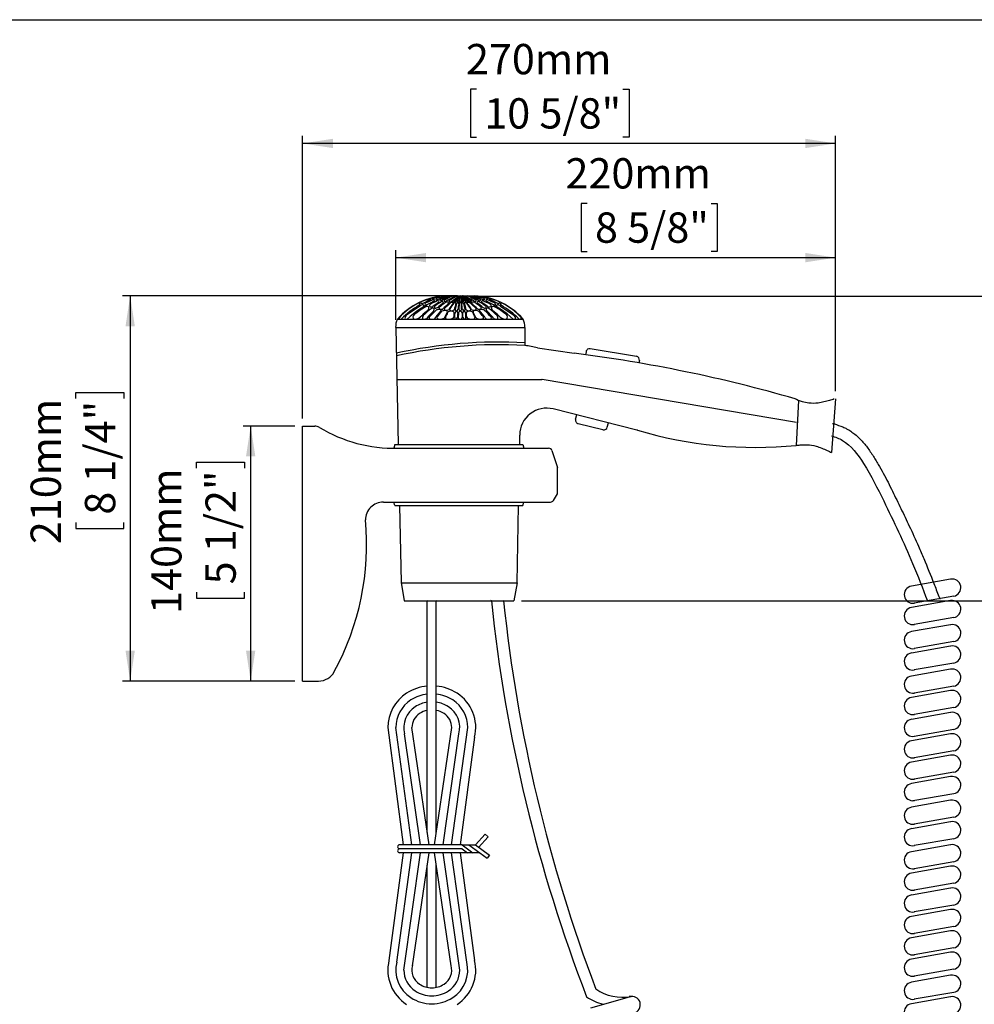
# Model space of a CAD drawing. Units: millimetres. Extents: x 5 to 1214, y -62 to 205.
# Drawn here: x 70 to 195, y 76 to 205 of the extents above; entities that cross this region are included whole.
import ezdxf

# ---------------------------------------------------------------- set-up
doc = ezdxf.new("R2010")
doc.units = ezdxf.units.MM
doc.layers.add('FORMAT', color=7, linetype='Continuous')
doc.layers.add('SLD-0_0', color=179, linetype='Continuous')
doc.styles.add('SLDTEXTSTYLE0', font='TXT', dxfattribs={"width": 0.75})
doc.dimstyles.new('SLDDIMSTYLE0', dxfattribs={"dimtxt": 3.96875, "dimasz": 3.96875, "dimexe": 0, "dimexo": 0.0625, "dimgap": 0.992188, "dimtad": 1, "dimdec": 0, "dimlfac": 4.25, "dimrnd": 1e-09, "dimzin": 12, "dimdsep": 46, "dimtxsty": 'SLDTEXTSTYLE0', "dimsah": 1, "dimcen": 0.09, "dimadec": 0, "dimazin": 3, "dimtfac": 1, "dimtofl": 0, "dimtmove": 0, "dimatfit": 3, "dimfxl": 1, "dimfrac": 2, "dimtolj": 1, "dimtzin": 12, "dimarcsym": 0})

# ---------------------------------------------------------------- blocks, each defined once
blk = doc.blocks.new('_D')
at = {"layer": 'SLD-0_0', "transparency": 16777216}
for p, q in [((105.6, 151.76), (98.8, 151.76)), ((99.8, 118.37), (99.8, 151.76)), ((92.69, 146.25), (92.69, 147.05)), ((92.69, 147.05), (98.99, 147.05)), ((98.99, 147.05), (98.99, 146.25)), ((92.69, 130.02), (92.69, 129.22)), ((92.69, 129.22), (98.99, 129.22)), ((98.99, 129.22), (98.99, 130.02)), ((105.6, 118.37), (98.8, 118.37))]:
    blk.add_line(p, q, dxfattribs=at)
for points in [[(99.8, 151.76), (99.19, 147.8), (100.41, 147.8)], [(99.8, 118.37), (100.41, 122.34), (99.19, 122.34)]]:
    blk.add_solid(points, dxfattribs=at)
at = {"layer": 'SLD-0_0', "transparency": 16777216, "char_height": 3.969, "attachment_point": 1, "rotation": 90, "style": 'SLDTEXTSTYLE0'}
for s, insert in [('140mm', (86.77, 127.17, 0.02)), ('5 1/2"', (93.88, 131.03, 0.02))]:
    blk.add_mtext(s, dxfattribs=dict(at, insert=insert))
blk = doc.blocks.new('_D_1')
at = {"layer": 'SLD-0_0', "transparency": 16777216}
for p, q in [((126.8, 168.82), (83.02, 168.82)), ((84.02, 168.82), (84.02, 118.37)), ((76.9, 155.38), (76.9, 156.18)), ((76.9, 156.18), (83.21, 156.18)), ((83.21, 156.18), (83.21, 155.38)), ((76.9, 139.15), (76.9, 138.35)), ((76.9, 138.35), (83.21, 138.35)), ((83.21, 138.35), (83.21, 139.15)), ((105.6, 118.37), (83.02, 118.37))]:
    blk.add_line(p, q, dxfattribs=at)
for points in [[(84.02, 168.82), (83.41, 164.85), (84.63, 164.85)], [(84.02, 118.37), (84.63, 122.34), (83.41, 122.34)]]:
    blk.add_solid(points, dxfattribs=at)
at = {"layer": 'SLD-0_0', "transparency": 16777216, "char_height": 3.969, "attachment_point": 1, "rotation": 90, "style": 'SLDTEXTSTYLE0'}
for s, insert in [('210mm', (70.98, 136.3, 0.02)), ('8 1/4"', (78.09, 140.16, 0.02))]:
    blk.add_mtext(s, dxfattribs=dict(at, insert=insert))
blk = doc.blocks.new('_D_2')
at = {"layer": 'SLD-0_0', "transparency": 16777216}
for p, q in [((129.39, 195.9), (128.59, 195.9)), ((128.59, 195.9), (128.59, 189.6)), ((148.55, 195.9), (149.35, 195.9)), ((149.35, 195.9), (149.35, 189.6)), ((106.6, 152.76), (106.6, 189.79)), ((176.41, 156.32), (176.41, 189.79)), ((176.41, 188.79), (106.6, 188.79)), ((128.59, 189.6), (129.39, 189.6)), ((149.35, 189.6), (148.55, 189.6))]:
    blk.add_line(p, q, dxfattribs=at)
for points in [[(106.6, 188.79), (110.57, 188.18), (110.57, 189.4)], [(176.41, 188.79), (172.44, 189.4), (172.44, 188.18)]]:
    blk.add_solid(points, dxfattribs=at)
at = {"layer": 'SLD-0_0', "transparency": 16777216, "char_height": 3.969, "attachment_point": 1, "style": 'SLDTEXTSTYLE0'}
for s, insert in [('270mm', (128, 201.82, 0.02)), ('10 5/8"', (130.4, 194.71, 0.02))]:
    blk.add_mtext(s, dxfattribs=dict(at, insert=insert))
blk = doc.blocks.new('_D_3')
at = {"layer": 'SLD-0_0', "transparency": 16777216}
for p, q in [((143.88, 180.94), (143.08, 180.94)), ((143.08, 180.94), (143.08, 174.63)), ((160.11, 180.94), (160.91, 180.94)), ((160.91, 180.94), (160.91, 174.63)), ((118.8, 165.68), (118.8, 174.83)), ((143.08, 174.63), (143.88, 174.63)), ((160.91, 174.63), (160.11, 174.63)), ((176.41, 156.32), (176.41, 174.83)), ((118.8, 173.83), (176.41, 173.83))]:
    blk.add_line(p, q, dxfattribs=at)
for points in [[(118.8, 173.83), (122.77, 173.22), (122.77, 174.44)], [(176.41, 173.83), (172.44, 174.44), (172.44, 173.22)]]:
    blk.add_solid(points, dxfattribs=at)
at = {"layer": 'SLD-0_0', "transparency": 16777216, "char_height": 3.969, "attachment_point": 1, "style": 'SLDTEXTSTYLE0'}
for s, insert in [('220mm', (141.03, 186.86, 0.02)), ('8 5/8"', (144.89, 179.75, 0.02))]:
    blk.add_mtext(s, dxfattribs=dict(at, insert=insert))
blk = doc.blocks.new('_D_6')
at = {"layer": 'SLD-0_0', "transparency": 16777216}
for p, q in [((128.53, 168.79), (210.63, 168.79)), ((209.63, 168.79), (209.63, 128.89)), ((202.52, 156.71), (202.52, 157.51)), ((202.52, 157.51), (208.82, 157.51)), ((208.82, 157.51), (208.82, 156.71)), ((202.52, 140.48), (202.52, 139.68)), ((202.52, 139.68), (208.82, 139.68)), ((208.82, 139.68), (208.82, 140.48)), ((135.26, 128.89), (210.63, 128.89))]:
    blk.add_line(p, q, dxfattribs=at)
for points in [[(209.63, 168.79), (209.02, 164.83), (210.24, 164.83)], [(209.63, 128.89), (210.24, 132.85), (209.02, 132.85)]]:
    blk.add_solid(points, dxfattribs=at)
at = {"layer": 'SLD-0_0', "transparency": 16777216, "char_height": 3.969, "attachment_point": 1, "rotation": 90, "style": 'SLDTEXTSTYLE0'}
for s, insert in [('160mm', (196.6, 137.63, 0.02)), ('6 1/4"', (203.71, 141.49, 0.02))]:
    blk.add_mtext(s, dxfattribs=dict(at, insert=insert))

msp = doc.modelspace()

# ---------------------------------------------------------------- linework, layer by layer
at = {"layer": 'FORMAT'}
for p, q in [((5, 205), (292, 205)), ((143.72, 161.51), (143.66, 161.11)), ((150.7, 160.36), (150.65, 160.04)), ((142.36, 152.65), (142.5, 153.23)), ((146.5, 151.63), (146.65, 152.21)), ((122.93, 128.89), (124.11, 128.89))]:
    msp.add_line(p, q, dxfattribs=at)
at = {"layer": 'FORMAT', "color": 179}
for p, q in [((125.36, 168.82), (129.12, 168.82)), ((126.86, 168.81), (125.76, 168.19)), ((125.95, 168.01), (126.97, 168.76)), ((126.44, 168.02), (127.05, 168.71)), ((126.69, 168.82), (126.69, 168.82)), ((127.09, 167.79), (127.07, 167.08)), ((127.14, 168.72), (127.13, 168.11)), ((127.34, 168.72), (127.37, 168.11)), ((127.43, 167.08), (127.4, 167.79)), ((128.04, 168.02), (127.44, 168.71)), ((128.54, 168.01), (127.52, 168.76)), ((127.62, 168.81), (128.73, 168.19)), ((127.8, 168.82), (127.8, 168.82)), ((121.95, 167.47), (120.22, 166.3)), ((125.22, 165.97), (125.55, 166.66)), ((127, 166.57), (126.96, 166.01)), ((127.48, 166.57), (127.51, 165.97)), ((129.27, 165.97), (128.93, 166.66)), ((132.53, 167.47), (134.26, 166.3)), ((119.01, 165.77), (135.47, 165.77)), ((118.78, 164.68), (135.71, 164.68)), ((118.8, 164.68), (119.11, 149.34)), ((150.32, 160.9), (144.26, 161.9)), ((118.88, 157.87), (137.91, 157.87)), ((171.27, 152.22), (137.99, 157.86)), ((150.36, 151.25), (139.43, 154.01)), ((145.94, 151.29), (142.7, 152.08)), ((118.07, 148.87), (138.81, 148.87)), ((118.66, 149.34), (135.45, 149.34)), ((117.18, 141.82), (139.06, 141.82)), ((118.66, 141.35), (135.45, 141.35)), ((191.47, 131.71), (186.32, 130.8)), ((119.5, 131.24), (134.68, 131.24)), ((191.87, 129.49), (186.71, 128.58)), ((122.92, 128.89), (122.87, 128.94)), ((122.92, 128.89), (124.18, 128.89)), ((122.93, 98.54), (122.93, 128.89)), ((124.11, 98.54), (124.11, 128.89)), ((124.18, 128.89), (124.23, 128.94)), ((131.32, 128.89), (131.27, 128.94)), ((131.32, 128.89), (132.92, 128.89)), ((132.92, 128.89), (132.97, 128.94)), ((191.47, 128.91), (186.32, 128)), ((191.87, 126.68), (186.71, 125.77)), ((191.47, 125.75), (186.32, 124.85)), ((191.47, 122.95), (186.32, 122.04)), ((191.87, 123.53), (186.71, 122.62)), ((191.87, 120.72), (186.71, 119.82)), ((191.47, 119.93), (186.32, 119.02)), ((191.87, 117.7), (186.71, 116.79)), ((191.47, 117.12), (186.32, 116.21)), ((191.87, 114.9), (186.71, 113.99)), ((191.47, 114.26), (186.32, 113.35)), ((117.75, 112.28), (119.79, 96.92)), ((120.92, 96.92), (118.81, 112.28)), ((123.17, 96.92), (120.91, 112.28)), ((123.87, 96.92), (126.13, 112.28)), ((126.12, 96.92), (128.23, 112.28)), ((122.04, 96.92), (119.96, 111.46)), ((125, 96.92), (127.08, 111.46)), ((129.13, 111.01), (127.24, 96.92)), ((191.47, 111.45), (186.32, 110.54)), ((191.87, 112.03), (186.71, 111.12)), ((191.47, 108.65), (186.32, 107.74)), ((191.87, 109.23), (186.71, 108.32)), ((191.47, 105.85), (186.32, 104.94)), ((191.87, 106.43), (186.71, 105.52)), ((186.52, 102.7), (191.87, 103.62)), ((191.47, 102.75), (186.32, 101.84)), ((191.47, 99.94), (186.32, 99.03)), ((191.87, 100.52), (186.71, 99.62)), ((129.25, 96.93), (130.51, 98.33)), ((130.9, 97.98), (130.51, 98.33)), ((127.48, 96.92), (119.31, 96.92)), ((127.48, 96.92), (129.26, 96.92)), ((127.49, 96.92), (128.91, 95.87)), ((128.38, 96.92), (130.77, 95.15)), ((129.25, 96.93), (131.09, 95.57)), ((129.64, 96.58), (130.9, 97.98)), ((191.47, 96.92), (186.32, 96.01)), ((191.87, 97.72), (186.71, 96.81)), ((119.79, 95.87), (117.91, 81.78)), ((118.94, 81.56), (120.92, 95.87)), ((127.48, 96.39), (119.31, 96.39)), ((129.8, 95.87), (119.31, 95.87)), ((119.86, 80.51), (122.04, 95.87)), ((120.99, 81.08), (123.17, 95.87)), ((126.05, 81.08), (123.87, 95.87)), ((127.18, 80.51), (125, 95.87)), ((128.1, 81.56), (126.12, 95.87)), ((127.24, 95.87), (129.13, 81.78)), ((127.48, 96.39), (128.19, 95.87)), ((127.48, 95.87), (127.49, 95.87)), ((127.49, 95.87), (127.49, 95.87)), ((131.09, 95.57), (130.77, 95.15)), ((122.93, 78.25), (122.93, 94.25)), ((124.11, 78.25), (124.11, 94.25)), ((191.87, 94.7), (186.71, 93.79)), ((191.47, 94.11), (186.32, 93.2)), ((191.87, 91.89), (186.71, 90.98)), ((191.47, 91.25), (186.32, 90.34)), ((191.87, 89.03), (186.71, 88.12)), ((191.47, 88.44), (186.32, 87.53)), ((191.47, 85.65), (186.32, 84.74)), ((191.87, 86.22), (186.71, 85.31)), ((191.47, 82.84), (186.32, 81.93)), ((191.87, 83.42), (186.71, 82.51)), ((191.87, 80.62), (186.71, 79.71)), ((191.47, 79.82), (186.32, 78.91)), ((191.87, 77.59), (186.71, 76.69)), ((144.36, 75.58), (149.39, 77.02)), ((191.47, 77.01), (186.32, 76.1))]:
    msp.add_line(p, q, dxfattribs=at)
for centre, radius, start, end in [((125.66, 160.08), 8.74, 91.9438, 139.4761), ((125.66, 160.08), 8.7, 116.5518, 137.5635), ((129.59, 155.65), 13.74, 114.911, 132.5688), ((125.66, 160.08), 8.7, 105.9329, 113.8238), ((127.49, 157.86), 11.23, 111.5406, 117.2771), ((127.56, 157.79), 11.2, 110.4401, 114.5791), ((130.22, 154.59), 14.84, 113.833, 117.6471), ((125.66, 160.08), 8.7, 96.8577, 103.5451), ((131.2, 157.04), 12.85, 121.8704, 125.9425), ((127.49, 157.86), 11.23, 104.7917, 109.8752), ((131.38, 156.87), 12.99, 121.2565, 124.792), ((127.56, 157.79), 11.2, 101.6675, 107.7176), ((130.16, 154.64), 14.89, 108.9923, 113.5342), ((131.29, 158.87), 10.96, 125.2643, 129.9204), ((131.41, 158.96), 10.85, 124.1582, 129.7107), ((130.22, 154.59), 14.84, 107.2233, 112.0973), ((131.2, 157.04), 12.85, 114.4023, 119.863), ((133.77, 158.49), 12.32, 130.3282, 135.7673), ((133.84, 158.48), 12.27, 129.5914, 135.2399), ((131.38, 156.87), 12.99, 113.277, 118.1671), ((131.29, 158.87), 10.96, 116.6348, 122.5289), ((133.18, 162.62), 8.63, 142.4231, 149.2273), ((133.18, 162.62), 8.58, 141.9729, 149.0263), ((90.64, 213.3), 57.53, 308.171, 309.2456), ((131.07, 166.26), 4.66, 159.4144, 171.1086), ((155.88, 143.81), 38.06, 139.1021, 140.4582), ((131.32, 166.17), 4.82, 159.9513, 169.748), ((130.26, 166.61), 3.77, 146.0474, 158.4338), ((131.32, 166.17), 4.82, 150.3608, 157.0246), ((137.01, 166.04), 10.11, 170.3148, 174.1081), ((137.01, 166.04), 10.11, 167.6378, 168.6491), ((127.24, 167.79), 0.156, 0, 180), ((127.25, 168.1), 0.118, 176.6671, 3.3329), ((127.24, 168.72), 0.101, 0, 180), ((124.22, 166.61), 3.77, 21.5662, 33.9526), ((123.16, 166.17), 4.82, 22.9754, 29.6392), ((98.61, 143.81), 38.06, 39.5418, 40.8979), ((117.48, 166.04), 10.11, 5.8919, 9.6852), ((163.84, 213.3), 57.53, 230.7544, 231.829), ((123.16, 166.17), 4.82, 10.252, 20.0487), ((123.41, 166.26), 4.66, 8.8914, 20.5856), ((121.31, 162.62), 8.58, 30.9737, 38.0271), ((123.2, 158.87), 10.96, 57.4711, 63.3652), ((121.31, 162.62), 8.63, 30.7727, 37.5769), ((123.1, 156.87), 12.99, 61.8329, 66.723), ((120.65, 158.48), 12.27, 44.7601, 50.4086), ((123.29, 157.04), 12.85, 60.137, 65.5977), ((124.26, 154.59), 14.84, 67.9027, 72.7767), ((120.72, 158.49), 12.32, 44.2327, 49.6718), ((128.83, 160.08), 8.74, 40.5239, 88.0562), ((124.33, 154.64), 14.89, 66.4658, 71.0077), ((123.07, 158.96), 10.85, 50.2893, 55.8418), ((126.92, 157.79), 11.2, 72.2824, 78.3325), ((123.2, 158.87), 10.96, 50.0796, 54.7357), ((123.1, 156.87), 12.99, 55.208, 58.7435), ((128.83, 160.08), 8.7, 76.4549, 83.1423), ((127, 157.86), 11.23, 70.1248, 75.2083), ((123.29, 157.04), 12.85, 54.0575, 58.1296), ((124.26, 154.59), 14.84, 62.3529, 66.167), ((124.89, 155.65), 13.74, 47.4312, 65.089), ((126.92, 157.79), 11.2, 65.4209, 69.5599), ((127, 157.86), 11.23, 62.7229, 68.4594), ((128.83, 160.08), 8.7, 66.1762, 74.0671), ((128.83, 160.08), 8.7, 42.4365, 63.4482), ((127.49, 157.86), 11.23, 119.9393, 134.9143), ((130.22, 154.59), 14.84, 120.6582, 127.2312), ((131.2, 157.04), 12.85, 130.7237, 135.7004), ((131.38, 156.87), 12.99, 127.7347, 133.7034), ((131.29, 158.87), 10.96, 133.5904, 140.3211), ((131.41, 158.96), 10.85, 132.785, 139.3486), ((133.76, 158.49), 12.32, 137.0019, 143.4716), ((133.84, 158.48), 12.27, 137.63, 141.6292), ((133.18, 162.62), 8.58, 152.1881, 156.565), ((131.07, 166.26), 4.66, 175.9129, 182.1532), ((130.35, 166.21), 3.84, 174.9071, 184.0537), ((151.66, 165.36), 24.78, 177.0142, 178.5208), ((127.24, 166.57), 0.24, 0, 180), ((127.25, 167.07), 0.182, 176.6671, 3.3329), ((102.83, 165.36), 24.78, 1.4792, 2.9858), ((124.14, 166.21), 3.84, 355.9463, 5.0929), ((123.41, 166.26), 4.66, 357.8468, 4.0871), ((121.31, 162.62), 8.58, 23.435, 27.8119), ((120.65, 158.48), 12.27, 38.3708, 42.37), ((120.73, 158.49), 12.32, 36.5284, 42.9981), ((123.07, 158.96), 10.85, 40.6514, 47.215), ((123.2, 158.87), 10.96, 39.6789, 46.4096), ((123.1, 156.87), 12.99, 46.2966, 52.2653), ((123.29, 157.04), 12.85, 44.2996, 49.2763), ((124.26, 154.59), 14.84, 52.7688, 59.3418), ((127, 157.86), 11.23, 45.0857, 60.0607), ((121, 164.77), 2.22, 153.3177, 182.1527), ((125.66, 160.08), 8.7, 139.2107, 139.4761), ((131.07, 166.26), 4.66, 186.0728, 186.135), ((127.24, 166.05), 0.28, 186.3297, 343.8504), ((123.41, 166.26), 4.66, 353.865, 353.9272), ((133.49, 164.77), 2.22, 357.8473, 26.6823), ((118.11, 63.56), 100.33, 78.9398, 79.8961), ((118.49, -26.64), 189.43, 73.8665, 82.8215), ((137.91, 157.4), 0.47, 80.3767, 90), ((169.34, 150.98), 4.7, 65.8596, 67.6414), ((191.67, 130.6), 1.13, 280, 100), ((186.52, 129.69), 1.13, 100, 280), ((332.96, 149.95), 202.74, 185.9651, 201.0866), ((334.56, 149.95), 202.74, 185.9651, 200.7795), ((186.52, 126.89), 1.13, 100, 280), ((191.67, 127.79), 1.13, 280, 100), ((191.67, 124.64), 1.13, 280, 100), ((186.52, 123.73), 1.13, 100, 280), ((191.67, 121.84), 1.13, 280, 100), ((186.52, 120.93), 1.13, 100, 280), ((186.52, 117.91), 1.13, 100, 280), ((191.67, 118.81), 1.13, 280, 100), ((123.52, 111.62), 6.12, 95.5177, 122.7047), ((123.52, 111.62), 6.12, 57.2953, 84.4829), ((123.1, 112.28), 5.34, 122.7047, 180), ((123.52, 111.62), 5.07, 96.6663, 122.7047), ((123.52, 111.62), 5.07, 57.2953, 83.3345), ((123.94, 112.28), 5.34, 346.2498, 57.2953), ((186.52, 115.1), 1.13, 100, 280), ((191.67, 116.01), 1.13, 280, 100), ((123.1, 112.28), 4.29, 122.7047, 180), ((123.1, 112.28), 3.24, 122.7047, 194.7283), ((123.52, 111.62), 4.02, 98.4209, 122.7047), ((123.52, 111.62), 4.02, 57.2953, 81.5802), ((123.94, 112.28), 3.24, 345.2717, 57.2953), ((123.94, 112.28), 4.29, 0, 57.2953), ((123.1, 112.28), 2.19, 122.7047, 180), ((123.52, 111.62), 2.97, 101.4375, 122.7047), ((123.52, 111.62), 2.97, 57.2953, 78.5642), ((123.94, 112.28), 2.19, 0, 57.2953), ((191.67, 113.14), 1.13, 280, 100), ((186.52, 112.24), 1.13, 100, 280), ((191.67, 110.34), 1.13, 280, 100), ((186.52, 109.43), 1.13, 100, 280), ((191.67, 107.54), 1.13, 280, 100), ((186.52, 106.63), 1.13, 100, 280), ((191.67, 104.73), 1.13, 280, 100), ((186.52, 103.82), 1.13, 100, 280), ((191.67, 101.64), 1.13, 280, 100), ((186.52, 100.73), 1.13, 100, 280), ((191.67, 98.83), 1.13, 280, 100), ((186.52, 97.92), 1.13, 100, 280), ((119.31, 96.66), 0.263, 90, 270), ((191.67, 95.81), 1.13, 280, 100), ((119.31, 96.13), 0.263, 90, 270), ((186.52, 94.9), 1.13, 100, 280), ((186.52, 92.09), 1.13, 100, 280), ((191.67, 93), 1.13, 280, 100), ((186.52, 89.23), 1.13, 100, 280), ((191.67, 90.14), 1.13, 280, 100), ((191.67, 87.33), 1.13, 280, 100), ((186.52, 86.42), 1.13, 100, 280), ((191.67, 84.53), 1.13, 280, 100), ((186.52, 83.62), 1.13, 100, 280), ((191.67, 81.73), 1.13, 280, 100), ((123.1, 80.51), 5.34, 166.2498, 237.2953), ((123.1, 80.51), 4.29, 165.7707, 237.2953), ((123.94, 80.51), 4.29, 302.7047, 14.2293), ((123.94, 80.51), 5.34, 302.7047, 13.7502), ((186.52, 80.82), 1.13, 100, 280), ((123.1, 80.51), 3.24, 180, 237.2953), ((123.1, 80.51), 2.19, 164.7734, 237.2953), ((123.94, 80.51), 2.19, 302.7047, 15.2266), ((123.94, 80.51), 3.24, 302.7047, 0), ((186.52, 77.8), 1.13, 100, 280), ((191.67, 78.71), 1.13, 280, 100), ((123.52, 81.16), 4.02, 237.2953, 270), ((123.52, 81.16), 2.97, 237.2953, 270), ((123.52, 81.16), 2.97, 270, 302.7047), ((123.52, 81.16), 4.02, 270, 302.7047), ((148.44, 82.96), 6.01, 235.1313, 281.2721), ((123.52, 81.16), 5.07, 237.2953, 270), ((123.52, 81.16), 5.07, 270, 302.7047), ((147.32, 81.88), 6.01, 234.1109, 256.6776), ((149.7, 75.94), 1.13, 286, 106), ((186.52, 74.99), 1.13, 100, 280), ((191.67, 75.9), 1.13, 280, 100)]:
    msp.add_arc(centre, radius, start, end, dxfattribs=at)
at = {"layer": 'FORMAT'}
for centre, start, end in [((144.19, 161.44), 80.5472, 170.7479), ((150.24, 160.44), 350.7479, 80.5472), ((142.81, 152.54), 166.039, 256.2397), ((146.05, 151.75), 256.2397, 346.039)]:
    msp.add_arc(centre, 0.47, start, end, dxfattribs=at)
at = {"layer": 'FORMAT', "color": 179}
for centre, major_axis, ratio, start_param, end_param in [((121.72, 167.66), (-0.241, -0.163), 0.550245, 1.900571, 4.157198), ((122.16, 167.39), (-0.307, -0.207), 0.550245, 2.227761, 5.060339), ((122.31, 167.98), (-0.234, -0.084), 0.550245, 5.281379, 7.787734), ((122.87, 167.8), (-0.256, -0.13), 0.550245, 4.338787, 7.525443), ((123.56, 167.63), (-0.348, -0.145), 0.550245, 5.148075, 7.913557), ((123.25, 168.34), (-0.16, -0.057), 0.550245, 2.193048, 4.361336), ((123.68, 168.49), (-0.116, -0.027), 0.550245, 5.084792, 7.657502), ((123.7, 168.18), (-0.197, -0.073), 0.550245, 1.520162, 4.758063), ((124.22, 168.39), (-0.16, -0.057), 0.550245, 4.981561, 7.584762), ((124.21, 168), (-0.261, -0.109), 0.550245, 2.242744, 4.406063), ((124.77, 168.3), (-0.188, -0.067), 0.550245, 5.265498, 7.817474), ((124.78, 167.88), (-0.244, -0.142), 0.550245, 2.055069, 4.965838), ((125.35, 168.24), (-0.197, -0.115), 0.550245, 4.92395, 7.749407), ((125.15, 168.68), (-0.16, -0.057), 0.550245, 2.921439, 3.401929), ((125.49, 167.82), (-0.312, -0.051), 0.516995, 3.202625, 5.20221), ((126.02, 168.2), (0.261, 0.067), 0.684725, 2.791577, 4.276734), ((125.75, 168.67), (-0.16, -0.057), 0.550245, 3.414943, 3.9746), ((126.07, 167.78), (-0.302, -0.049), 0.516995, 3.542413, 4.807098), ((126.4, 168.18), (-0.189, -0.143), 0.668798, 6.018739, 7.586501), ((126.27, 168.7), (-0.146, -0.085), 0.550245, 2.060268, 4.615845), ((126.48, 167.76), (-0.302, -0.049), 0.516995, 3.769098, 4.842625), ((126.73, 168.16), (-0.189, -0.143), 0.668798, 6.086815, 7.482192), ((126.91, 167.76), (-0.098, -0.153), 0.693936, 1.8619, 4.77086), ((126.86, 168.72), (-0.0972, -0.0734), 0.668798, 2.710175, 4.197423), ((127.03, 168.14), (-0.098, -0.153), 0.693936, 5.742577, 7.506322), ((126.94, 168.68), (-0.0972, -0.0734), 0.668798, 2.618704, 3.066489), ((127.03, 168.64), (-0.0972, -0.0734), 0.668798, 3.074056, 3.42214), ((127.46, 168.64), (0.0972, -0.0734), 0.668798, 2.861045, 3.209129), ((127.46, 168.14), (0.098, -0.153), 0.693936, 5.060048, 6.823794), ((127.57, 167.76), (0.098, -0.153), 0.693936, 1.512325, 4.421285), ((127.55, 168.68), (0.0972, -0.0734), 0.668798, 3.216696, 3.664481), ((127.63, 168.72), (0.0972, -0.0734), 0.668798, 2.085762, 3.573011), ((127.75, 168.16), (0.189, -0.143), 0.668798, 5.084178, 6.479555), ((128, 167.76), (0.302, -0.049), 0.516995, 1.440561, 2.514087), ((128.08, 168.18), (0.189, -0.143), 0.668798, 4.979869, 6.547631), ((128.22, 168.7), (0.146, -0.085), 0.550245, 1.66734, 4.222918), ((128.41, 167.78), (0.302, -0.049), 0.516995, 1.476087, 2.740773), ((128.47, 168.2), (-0.261, 0.067), 0.684725, 2.006452, 3.491609), ((128.74, 168.67), (0.16, -0.057), 0.550245, 2.308585, 2.868242), ((129, 167.82), (0.312, -0.051), 0.516995, 1.080975, 3.080561), ((129.13, 168.24), (0.197, -0.115), 0.550245, 4.816963, 7.642421), ((129.34, 168.68), (0.16, -0.057), 0.550245, 2.881257, 3.361746), ((129.71, 167.88), (0.244, -0.142), 0.550245, 1.317347, 4.228116), ((129.71, 168.3), (0.188, -0.067), 0.550245, 4.748897, 7.300872), ((130.28, 168), (0.261, -0.109), 0.550245, 1.877123, 4.040442), ((130.26, 168.39), (0.16, -0.057), 0.550245, 4.981609, 7.584809), ((130.79, 168.18), (0.197, -0.073), 0.550245, 1.525122, 4.763024), ((130.81, 168.49), (0.116, -0.027), 0.550245, 4.908869, 7.481579), ((130.93, 167.63), (0.348, -0.145), 0.550245, 4.652813, 7.418296), ((131.24, 168.34), (0.16, -0.057), 0.550245, 1.921849, 4.090137), ((131.61, 167.8), (0.256, -0.13), 0.550245, 5.040928, 8.227583), ((132.32, 167.39), (0.307, -0.207), 0.550245, 1.222847, 4.055424), ((132.17, 167.98), (0.234, -0.084), 0.550245, 4.778637, 7.284992), ((132.76, 167.66), (0.241, -0.163), 0.550245, 2.125988, 4.382615), ((121.69, 166.29), (-0.596, -0.403), 0.550245, 5.145667, 8.001629), ((122.69, 167.05), (-0.438, -0.296), 0.550245, 1.482596, 4.433037), ((123.48, 166.88), (-0.315, -0.29), 0.550245, 1.914904, 4.369745), ((124.17, 167.45), (-0.296, -0.173), 0.550245, 5.098273, 7.826957), ((124.34, 166.8), (-0.424, -0.069), 0.516995, 3.261442, 5.392135), ((124.83, 167.27), (-0.385, -0.063), 0.516995, 5.773585, 8.067734), ((125.14, 166.67), (-0.428, -0.07), 0.516995, 2.691695, 5.757979), ((125.51, 167.16), (-0.385, -0.063), 0.516995, 6.211186, 8.489264), ((125.99, 166.58), (-0.443, -0.072), 0.516995, 2.892598, 5.754374), ((126.21, 167.09), (-0.385, -0.063), 0.516995, 6.232701, 8.524541), ((126.72, 166.57), (-0.135, -0.212), 0.693936, 2.124098, 5.56203), ((126.78, 167.09), (-0.129, -0.202), 0.693936, 5.438439, 8.197607), ((127.71, 167.09), (0.129, -0.202), 0.693936, 4.368763, 7.127931), ((127.77, 166.57), (0.135, -0.212), 0.693936, 0.721155, 4.159087), ((128.28, 167.09), (0.385, -0.063), 0.516995, 4.041829, 6.33367), ((128.5, 166.58), (0.443, -0.072), 0.516995, 0.528811, 3.390587), ((128.97, 167.16), (0.385, -0.063), 0.516995, 4.077107, 6.355184), ((129.35, 166.67), (0.428, -0.07), 0.516995, 0.525207, 3.59149), ((129.65, 167.27), (0.385, -0.063), 0.516995, 4.498636, 6.792785), ((130.15, 166.8), (0.424, -0.069), 0.516995, 0.89105, 3.021743), ((130.32, 167.45), (0.296, -0.173), 0.550245, 4.739413, 7.468097), ((131.01, 166.88), (0.315, -0.29), 0.550245, 1.91344, 4.368282), ((131.79, 167.05), (0.438, -0.296), 0.550245, 1.850148, 4.800589), ((132.79, 166.29), (0.596, -0.403), 0.550245, 4.564742, 7.420704), ((119.55, 166.03), (-0.298, -0.202), 0.550245, 5.71638, 7.524181), ((119.55, 166.03), (-0.298, -0.202), 0.550245, 2.507736, 2.521218), ((120.45, 166.12), (-0.417, -0.282), 0.550245, 4.89116, 7.14863), ((122.77, 166.21), (-0.42, -0.386), 0.550245, 5.142324, 7.554307), ((123.64, 166.02), (-0.475, -0.078), 0.516995, 5.940569, 8.255052), ((124.74, 166.06), (-0.549, -0.09), 0.516995, 5.671488, 8.830935), ((125.87, 166.07), (-0.562, -0.092), 0.516995, 6.089343, 9.154042), ((126.71, 165.99), (-0.129, -0.202), 0.693936, 5.359877, 8.321231), ((127.78, 165.99), (0.129, -0.202), 0.693936, 4.245139, 7.206493), ((128.62, 166.07), (0.562, -0.092), 0.516995, 3.412328, 6.477028), ((129.75, 166.06), (0.549, -0.09), 0.516995, 3.735436, 6.894882), ((130.85, 166.02), (0.475, -0.078), 0.516995, 4.311318, 6.625802), ((131.71, 166.21), (0.42, -0.386), 0.550245, 5.012064, 7.424046), ((134.03, 166.12), (0.417, -0.282), 0.550245, 5.417741, 7.67521), ((134.93, 166.03), (0.298, -0.202), 0.550245, 3.761967, 3.775449), ((134.93, 166.03), (0.298, -0.202), 0.550245, 5.04219, 6.849991)]:
    msp.add_ellipse(centre, major_axis=major_axis, ratio=ratio, start_param=start_param, end_param=end_param, dxfattribs=at)
at = {"layer": 'SLD-0_0'}
for p, q in [((135.71, 164.68), (135.71, 162.33)), ((137.35, 162.02), (142.17, 161.3)), ((171.55, 155.13), (171.22, 149.24)), ((171.27, 155.27), (171.49, 155.15)), ((176.41, 155.32), (175.86, 148.29)), ((106.6, 118.37), (106.6, 151.76)), ((106.6, 151.76), (108.19, 151.76)), ((135.04, 149.34), (135.04, 150.59)), ((118.66, 149.34), (118.54, 148.87)), ((135.45, 149.34), (135.58, 148.87)), ((139.26, 148.55), (139.99, 146.32)), ((139.99, 142.87), (139.99, 146.32)), ((139.45, 142.03), (139.99, 142.87)), ((118.66, 141.35), (118.54, 141.82)), ((119.27, 141.35), (119.49, 131.28)), ((134.68, 131.24), (134.88, 141.35)), ((135.45, 141.35), (135.58, 141.82)), ((119.49, 131.28), (119.9, 128.89)), ((134.68, 131.24), (134.26, 128.89)), ((119.9, 128.89), (134.26, 128.89)), ((106.6, 118.37), (108.69, 118.37))]:
    msp.add_line(p, q, dxfattribs=at)
for centre, radius, start, end in [((132.36, 99.72), 63.05, 86.9525, 102.3539), ((132.36, 99.72), 62.7, 86.9525, 102.414), ((138.57, 150.59), 3.53, 75.8402, 180), ((108.19, 150.59), 1.18, 58.7372, 90), ((118.54, 167.64), 18.77, 238.7372, 271.4474), ((149.78, 148.97), 2.35, 73.3109, 75.8402), ((165.85, 202.58), 53.61, 253.3109, 275.7489), ((138.81, 148.4), 0.47, 18.229, 89.9974), ((139.06, 142.29), 0.47, 269.9974, 327.2312), ((117.18, 139.47), 2.35, 89.9974, 180), ((80.11, 136.25), 34.87, 331.4891, 5.3035), ((108.69, 120.72), 2.35, 270, 331.4891)]:
    msp.add_arc(centre, radius, start, end, dxfattribs=at)
for points, knots in [([(171.49, 155.15), (171.67, 155.1), (172.14, 154.97), (173, 154.79), (173.98, 154.76), (174.87, 155), (175.59, 155.12), (176.03, 155.29), (176.23, 155.37)], [0, 0, 0, 0, 2.353897, 6.160767, 11.214903, 14.60105, 17.883199, 20.586277, 20.586277, 20.586277, 20.586277]), ([(175.98, 152.12), (176.07, 152.1), (176.17, 152.07), (176.62, 151.93), (176.98, 151.81), (177.51, 151.58), (177.68, 151.5), (177.94, 151.36), (178.04, 151.31), (178.23, 151.2), (178.32, 151.14), (178.59, 150.96), (178.77, 150.83), (179.32, 150.38), (179.67, 150.03), (180.3, 149.32), (180.58, 148.95), (180.98, 148.36), (181.12, 148.15), (181.39, 147.74), (181.51, 147.54), (181.75, 147.15), (181.87, 146.95), (182.21, 146.36), (182.43, 145.97), (183.07, 144.79), (183.47, 144.01), (184.04, 142.85), (184.22, 142.48), (184.59, 141.72), (184.77, 141.34), (185.33, 140.2), (185.69, 139.44), (186.47, 137.79), (186.87, 136.91), (187.5, 135.48), (187.73, 134.94), (188.41, 133.32), (188.84, 132.24), (189.48, 130.59), (189.7, 130.02), (189.92, 129.45), (189.92, 129.45), (189.92, 129.45), (189.92, 129.45), (189.97, 129.34), (190.01, 129.22), (190.06, 129.11)], [3.404615, 3.404615, 3.404615, 3.404615, 4.546027, 4.546027, 8.669146, 8.669146, 10.515804, 10.515804, 11.588505, 11.588505, 12.661206, 12.661206, 14.806608, 14.806608, 19.875182, 19.875182, 24.943757, 24.943757, 27.84495, 27.84495, 30.60019, 30.60019, 33.35543, 33.35543, 38.86591, 38.86591, 49.886869, 49.886869, 55.256907, 55.256907, 60.626945, 60.626945, 71.36702, 71.36702, 83.558991, 83.558991, 90.891013, 90.891013, 105.555057, 105.555057, 113.344973, 113.344973, 113.344973, 113.345785, 113.345785, 113.345785, 114.903427, 114.903427, 114.903427, 114.903427]), ([(175.85, 150.5), (176.36, 150.34), (178.12, 149.67), (180.47, 146.45), (183.21, 140.95), (186.09, 134.95), (187.8, 130.51), (188.43, 128.88)], [4.754157, 4.754157, 4.754157, 4.754157, 11.465567, 28.96631, 52.59789, 91.024026, 113.344973, 113.344973, 113.344973, 113.344973]), ([(171.22, 149.24), (171.4, 149.26), (171.88, 149.31), (172.76, 149.36), (173.73, 149.23), (174.57, 148.87), (175.27, 148.63), (175.68, 148.39), (175.86, 148.29)], [0, 0, 0, 0, 2.353897, 6.160767, 11.214903, 14.60105, 17.883199, 20.586277, 20.586277, 20.586277, 20.586277])]:
    msp.add_open_spline(points, degree=3, knots=knots, dxfattribs=at)

# ---------------------------------------------------------------- dimensions: what is measured, and where the dimension line sits
for base, p1, p2, picture, middle in [((106.6, 188.79), (176.41, 155.32), (106.6, 151.76), '_D_2', (138.97, 188.79)), ((176.41, 173.83), (118.8, 164.68), (176.41, 155.32), '_D_3', (152, 173.83))]:
    dim = msp.add_linear_dim(base=base, p1=p1, p2=p2, dimstyle='SLDDIMSTYLE0', dxfattribs=at)
    dim.commit()
    dim.dimension.update_dxf_attribs({"geometry": picture, "text_midpoint": middle, "dimtype": 160})
for base, p1, p2, picture, middle in [((84.02, 118.37), (127.8, 168.82), (106.6, 118.37), '_D_1', (84.02, 147.27)), ((209.63, 128.89), (127.53, 168.79), (134.26, 128.89), '_D_6', (209.63, 148.59)), ((99.8, 151.76), (106.6, 118.37), (106.6, 151.76), '_D', (99.8, 138.14))]:
    dim = msp.add_linear_dim(base=base, p1=p1, p2=p2, angle=90, dimstyle='SLDDIMSTYLE0', dxfattribs=at)
    dim.commit()
    dim.dimension.update_dxf_attribs({"geometry": picture, "text_midpoint": middle, "dimtype": 160})

doc.saveas('drawing.dxf')
